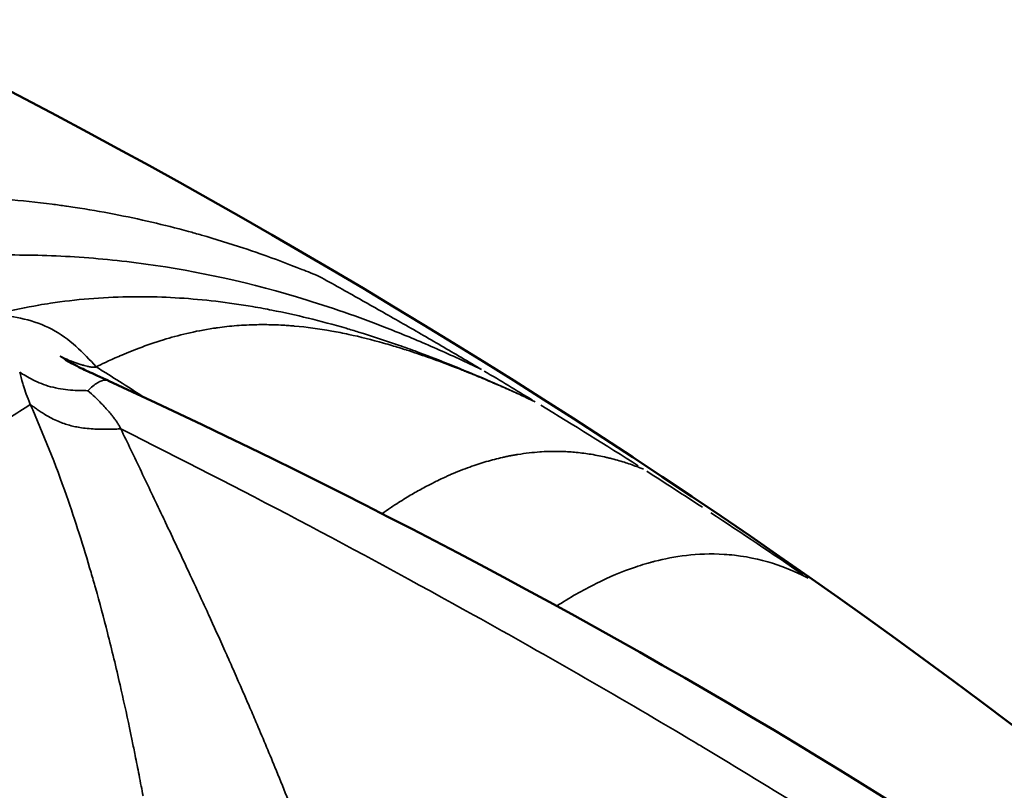
# Model space of a CAD drawing. Units: millimetres. Extents: x -4528 to 8836, y 7630 to 8977.
# Drawn here: x -2238 to -2230, y 7994 to 8001 of the extents above; entities that cross this region are included whole.
import ezdxf

# ---------------------------------------------------------------- set-up
doc = ezdxf.new("R2010")
doc.units = ezdxf.units.MM
doc.layers.add('MD_Visible', color=7, linetype='Continuous', lineweight=50)
doc.layers.add('MD_Visible Narrow', color=7, linetype='Continuous', lineweight=35)

# ---------------------------------------------------------------- blocks, each defined once
blk = doc.blocks.new('CustomObjectsInViewport11_0')
at = {"layer": 'MD_Visible'}
for points, knots in [([(3497.7515, 5357.1222), (3503.5826, 5354.2384), (3509.1216, 5350.3572), (3518.2883, 5341.2372), (3522.104, 5335.9443), (3527.5653, 5324.7599), (3529.3632, 5318.7582), (3530.9019, 5306.6853), (3530.6746, 5300.4589), (3528.2667, 5288.5623), (3526.0542, 5282.7391), (3519.9744, 5272.2367), (3516.0286, 5267.4263), (3507.3754, 5259.6879), (3502.6708, 5256.558), (3497.7515, 5254.1252)], [0, 0, 0, 0, 1.986703, 1.986703, 3.890948, 3.890948, 5.721368, 5.721368, 7.542128, 7.542128, 9.362717, 9.362717, 11.18407, 11.18407, 12.86011, 12.86011, 12.86011, 12.86011]), ([(3499.4601, 5354.1515), (3499.4601, 5354.1515), (3499.461, 5354.1509), (3499.4648, 5354.1486), (3499.4681, 5354.1466), (3499.477, 5354.1414), (3499.4832, 5354.1378), (3499.5009, 5354.1279), (3499.5132, 5354.1211), (3499.5481, 5354.1027), (3499.5723, 5354.0906), (3499.6388, 5354.0582), (3499.6837, 5354.0377), (3499.7643, 5354.001), (3499.8, 5353.9848), (3499.8355, 5353.9684)], [0.007774, 0.007774, 0.007774, 0.007774, 0.01010716, 0.01010716, 0.01287206, 0.01287206, 0.01645343, 0.01645343, 0.02211803, 0.02211803, 0.03147795, 0.03147795, 0.04706396, 0.04706396, 0.05911686, 0.05911686, 0.05911686, 0.05911686])]:
    blk.add_open_spline(points, degree=3, knots=knots, dxfattribs=at)
blk.add_open_spline([(3499.8388, 5353.967), (3504.2319, 5351.9396), (3508.4036, 5349.4514), (3512.1133, 5346.3527)], degree=3, dxfattribs=at)
at = {"layer": 'MD_Visible Narrow', "extrusion": (0, 0, -1)}
for centre, major_axis, ratio, start_param, end_param in [((3476.1869, 5304.693), (-8.7571, -55.9238), 0.945784, 3.503857, 3.512999), ((3476.3485, 5304.7549), (-7.5911, -56.0052), 0.945196, 3.534167, 3.552778), ((3472.0794, 5306.9656), (-48.7483, -29.5803), 0.944415, 2.707119, 2.717783), ((3472.1216, 5307.0219), (-48.6808, -29.5534), 0.944425, 2.719565, 2.737441)]:
    blk.add_ellipse(centre, major_axis=major_axis, ratio=ratio, start_param=start_param, end_param=end_param, dxfattribs=at)
at = {"layer": 'MD_Visible Narrow'}
for points, knots in [([(3496.796, 5355.4675), (3496.8099, 5355.4697), (3496.824, 5355.4719), (3496.8384, 5355.4741), (3496.853, 5355.4764), (3496.8679, 5355.4786), (3496.8829, 5355.4809), (3496.8981, 5355.4831), (3496.9135, 5355.4854), (3496.929, 5355.4876), (3496.9445, 5355.4899), (3496.9601, 5355.4921), (3496.9758, 5355.4942), (3497.0277, 5355.5014), (3497.0785, 5355.5081), (3497.1286, 5355.5142), (3497.181, 5355.5206), (3497.2325, 5355.5265), (3497.2835, 5355.5318), (3497.3358, 5355.5373), (3497.3876, 5355.5423), (3497.4392, 5355.5469), (3497.492, 5355.5515), (3497.5446, 5355.5557), (3497.5974, 5355.5594), (3497.6513, 5355.5633), (3497.7054, 5355.5666), (3497.7599, 5355.5694), (3497.8164, 5355.5724), (3497.8735, 5355.5749), (3497.9314, 5355.5768), (3497.9643, 5355.5779), (3497.9975, 5355.5788), (3498.0311, 5355.5795), (3498.0437, 5355.5798), (3498.0563, 5355.5801), (3498.069, 5355.5803), (3498.073, 5355.5804), (3498.077, 5355.5804), (3498.081, 5355.5805), (3498.0851, 5355.5806), (3498.0892, 5355.5806), (3498.0933, 5355.5807), (3498.1743, 5355.5819), (3498.2559, 5355.582), (3498.338, 5355.581), (3498.4322, 5355.5798), (3498.5271, 5355.5771), (3498.6228, 5355.5728), (3498.7297, 5355.568), (3498.8375, 5355.5612), (3498.9463, 5355.5522), (3499.0781, 5355.5414), (3499.2114, 5355.5274), (3499.3459, 5355.51), (3499.386, 5355.5049), (3499.4262, 5355.4994), (3499.4666, 5355.4936), (3499.4684, 5355.4934), (3499.4709, 5355.493), (3499.4722, 5355.4928), (3499.4968, 5355.4893), (3499.5214, 5355.4856), (3499.5461, 5355.4819), (3499.6578, 5355.4648), (3499.7711, 5355.4453), (3499.8861, 5355.4231), (3499.9951, 5355.4021), (3500.1056, 5355.3786), (3500.2176, 5355.3525), (3500.3225, 5355.3281), (3500.4287, 5355.3013), (3500.5362, 5355.272), (3500.574, 5355.2618), (3500.6119, 5355.2512), (3500.65, 5355.2403), (3500.7718, 5355.2054), (3500.8952, 5355.1673), (3501.0204, 5355.1257), (3501.0707, 5355.1089), (3501.1213, 5355.0916), (3501.1722, 5355.0737), (3501.2891, 5355.0325), (3501.4074, 5354.9883), (3501.5272, 5354.9406), (3501.5773, 5354.9207), (3501.6276, 5354.9002), (3501.6782, 5354.8791)], [0, 0, 0, 0, 0.008432, 0.008432, 0.008432, 0.016948, 0.016948, 0.016948, 0.025541, 0.025541, 0.025541, 0.034205, 0.034205, 0.034205, 0.063012, 0.063012, 0.063012, 0.093161, 0.093161, 0.093161, 0.124079, 0.124079, 0.124079, 0.155717, 0.155717, 0.155717, 0.188048, 0.188048, 0.188048, 0.221519, 0.221519, 0.221519, 0.240535, 0.240535, 0.240535, 0.247667, 0.247667, 0.247667, 0.249918, 0.249918, 0.249918, 0.252212, 0.252212, 0.252212, 0.297585, 0.297585, 0.297585, 0.349572, 0.349572, 0.349572, 0.407668, 0.407668, 0.407668, 0.47806, 0.47806, 0.47806, 0.499023, 0.499023, 0.499023, 0.5, 0.5, 0.5, 0.518261, 0.518261, 0.518261, 0.60067, 0.60067, 0.60067, 0.678721, 0.678721, 0.678721, 0.751804, 0.751804, 0.751804, 0.777463, 0.777463, 0.777463, 0.859506, 0.859506, 0.859506, 0.892505, 0.892505, 0.892505, 0.968315, 0.968315, 0.968315, 1, 1, 1, 1]), ([(3497.6587, 5354.9595), (3497.6587, 5354.9595), (3497.6588, 5354.9595), (3497.6588, 5354.9595), (3497.8527, 5354.9898), (3498.0498, 5355.0144), (3498.4511, 5355.0502), (3498.6555, 5355.0614), (3499.0723, 5355.0687), (3499.2849, 5355.0647), (3499.7185, 5355.0394), (3499.9396, 5355.018), (3500.616, 5354.9246), (3501.0845, 5354.8232), (3501.8162, 5354.5974), (3502.0649, 5354.5098), (3502.4465, 5354.3578), (3502.5751, 5354.3037), (3502.8344, 5354.1893), (3502.9651, 5354.129), (3503.0965, 5354.0659)], [0, 0, 0, 0, 0.0000242, 0.0000242, 0.0000242, 0.1250222, 0.1250222, 0.2500201, 0.2500201, 0.375018, 0.375018, 0.5000159, 0.5000159, 0.7500118, 0.7500118, 0.8750097, 0.8750097, 0.9375087, 0.9375087, 1, 1, 1, 1]), ([(3501.6782, 5354.8791), (3501.7982, 5354.8127), (3501.9172, 5354.7463), (3502.1548, 5354.6125), (3502.2732, 5354.5452), (3502.5096, 5354.4097), (3502.6275, 5354.3415), (3502.8628, 5354.2042), (3502.9802, 5354.1351), (3503.0965, 5354.0659)], [0, 0, 0, 0, 0.245708, 0.245708, 0.494153, 0.494153, 0.745497, 0.745497, 1, 1, 1, 1]), ([(3503.5662, 5353.7837), (3503.4802, 5353.824), (3503.3944, 5353.8633), (3503.2202, 5353.9413), (3503.1317, 5353.9799), (3502.9563, 5354.0542), (3502.8693, 5354.09), (3502.6992, 5354.1576), (3502.616, 5354.1896), (3502.4789, 5354.2403), (3502.4249, 5354.2598), (3502.2546, 5354.3195), (3502.1383, 5354.3577), (3501.9859, 5354.4044), (3501.9496, 5354.4152), (3501.803, 5354.4579), (3501.6926, 5354.4875), (3501.4759, 5354.5405), (3501.3696, 5354.564), (3501.2381, 5354.5898), (3501.2129, 5354.5946), (3501.1576, 5354.6048), (3501.1274, 5354.6101), (3500.9898, 5354.6336), (3500.8825, 5354.6491), (3500.6695, 5354.6741), (3500.5638, 5354.6837), (3500.3544, 5354.697), (3500.2507, 5354.7007), (3500.1005, 5354.7019), (3500.0538, 5354.7017), (3499.8933, 5354.6988), (3499.7799, 5354.6931), (3499.5542, 5354.6744), (3499.4419, 5354.6613), (3499.2963, 5354.6393), (3499.2623, 5354.6338), (3499.1165, 5354.6087), (3499.0056, 5354.5856), (3498.883, 5354.5556), (3498.8701, 5354.5523), (3498.8573, 5354.5491)], [0, 0, 0, 0, 0.0535021, 0.0535021, 0.1088721, 0.1088721, 0.1635075, 0.1635075, 0.2159074, 0.2159074, 0.25, 0.25, 0.3236754, 0.3236754, 0.3466482, 0.3466482, 0.4166616, 0.4166616, 0.4840421, 0.4840421, 0.5, 0.5, 0.5191197, 0.5191197, 0.5871544, 0.5871544, 0.654185, 0.654185, 0.7201665, 0.7201665, 0.75, 0.75, 0.8227898, 0.8227898, 0.8956632, 0.8956632, 0.9179382, 0.9179382, 0.9913547, 0.9913547, 0.9999847, 0.9999847, 0.9999847, 0.9999847]), ([(3498.8572, 5354.5491), (3498.9371, 5354.5382), (3499.0185, 5354.5267), (3499.184, 5354.4862), (3499.2665, 5354.4573), (3499.4186, 5354.3772), (3499.4893, 5354.3256), (3499.6178, 5354.2114), (3499.675, 5354.15), (3499.7309, 5354.0889)], [0, 0, 0, 0, 0.25, 0.25, 0.5, 0.5, 0.75, 0.75, 0.9999936, 0.9999936, 0.9999936, 0.9999936]), ([(3499.7309, 5354.0889), (3499.7739, 5354.11), (3499.8402, 5354.142), (3499.9294, 5354.1806), (3499.9318, 5354.1817), (3499.9342, 5354.1827), (3499.9366, 5354.1838), (3500.0363, 5354.2268), (3500.1634, 5354.2779), (3500.3191, 5354.3257), (3500.4452, 5354.3644), (3500.59, 5354.4008), (3500.7559, 5354.4258), (3500.7672, 5354.4275), (3500.7787, 5354.4292), (3500.7903, 5354.4308), (3500.844, 5354.4382), (3500.8998, 5354.4443), (3500.958, 5354.4489), (3501.0142, 5354.4533), (3501.0725, 5354.4562), (3501.1332, 5354.4573), (3501.1795, 5354.4582), (3501.2271, 5354.4579), (3501.2762, 5354.4565), (3501.3061, 5354.4556), (3501.3366, 5354.4543), (3501.3677, 5354.4525), (3501.3833, 5354.4516), (3501.3991, 5354.4505), (3501.415, 5354.4494), (3501.423, 5354.4488), (3501.431, 5354.4482), (3501.439, 5354.4475), (3501.443, 5354.4472), (3501.447, 5354.4469), (3501.4511, 5354.4465), (3501.4541, 5354.4463), (3501.4571, 5354.446), (3501.4602, 5354.4458), (3501.4612, 5354.4457), (3501.4626, 5354.4456), (3501.4632, 5354.4455), (3501.5693, 5354.4362), (3501.6774, 5354.4216), (3501.7878, 5354.4019), (3501.837, 5354.3931), (3501.8867, 5354.3833), (3501.9368, 5354.3724), (3502.0363, 5354.351), (3502.1377, 5354.3255), (3502.2413, 5354.2962), (3502.265, 5354.2895), (3502.2887, 5354.2826), (3502.3126, 5354.2755), (3502.3541, 5354.2632), (3502.3959, 5354.2503), (3502.4382, 5354.2368), (3502.4395, 5354.2363), (3502.4405, 5354.236), (3502.4422, 5354.2355), (3502.5053, 5354.2152), (3502.5665, 5354.1946), (3502.6255, 5354.1738), (3502.7242, 5354.1391), (3502.8169, 5354.1043), (3502.9029, 5354.0706), (3502.911, 5354.0674), (3502.919, 5354.0642), (3502.9269, 5354.0611), (3502.9415, 5354.0553), (3502.9559, 5354.0496), (3502.9701, 5354.0439), (3502.9811, 5354.0395), (3502.9919, 5354.0351), (3503.0026, 5354.0308), (3503.008, 5354.0286), (3503.0133, 5354.0265), (3503.0186, 5354.0243), (3503.0212, 5354.0232), (3503.0239, 5354.0221), (3503.0265, 5354.0211), (3503.0291, 5354.02), (3503.0312, 5354.0191), (3503.0343, 5354.0179), (3503.0841, 5353.9975), (3503.132, 5353.9774), (3503.1778, 5353.9579), (3503.1809, 5353.9565), (3503.1841, 5353.9552), (3503.1872, 5353.9538), (3503.2068, 5353.9454), (3503.2261, 5353.9371), (3503.2449, 5353.9289), (3503.2559, 5353.9242), (3503.2667, 5353.9195), (3503.2773, 5353.9148), (3503.2827, 5353.9124), (3503.288, 5353.9101), (3503.2933, 5353.9078), (3503.2985, 5353.9055), (3503.3033, 5353.9034), (3503.309, 5353.9009), (3503.3316, 5353.8908), (3503.3539, 5353.8809), (3503.3757, 5353.8711), (3503.3866, 5353.8662), (3503.3974, 5353.8613), (3503.4081, 5353.8565), (3503.4135, 5353.8541), (3503.4188, 5353.8517), (3503.4241, 5353.8492), (3503.4281, 5353.8474), (3503.432, 5353.8456), (3503.436, 5353.8439), (3503.4373, 5353.8433), (3503.439, 5353.8425), (3503.4399, 5353.8421), (3503.4469, 5353.8389), (3503.4557, 5353.8348), (3503.4663, 5353.83), (3503.4717, 5353.8275), (3503.4774, 5353.8249), (3503.4836, 5353.822), (3503.4867, 5353.8206), (3503.49, 5353.8191), (3503.4933, 5353.8176), (3503.4966, 5353.816), (3503.4995, 5353.8147), (3503.5023, 5353.8134), (3503.5195, 5353.8054), (3503.5361, 5353.7977), (3503.5525, 5353.7901), (3503.557, 5353.7879), (3503.5616, 5353.7858), (3503.5662, 5353.7837)], [0, 0, 0, 0, 0.1217181, 0.1217181, 0.1217181, 0.125, 0.125, 0.125, 0.2591939, 0.2591939, 0.2591939, 0.3679582, 0.3679582, 0.3679582, 0.3754174, 0.3754174, 0.3754174, 0.4099904, 0.4099904, 0.4099904, 0.4433857, 0.4433857, 0.4433857, 0.4688317, 0.4688317, 0.4688317, 0.484375, 0.484375, 0.484375, 0.4921875, 0.4921875, 0.4921875, 0.4960938, 0.4960938, 0.4960938, 0.4980469, 0.4980469, 0.4980469, 0.4995117, 0.4995117, 0.4995117, 0.5, 0.5, 0.5, 0.5864842, 0.5864842, 0.5864842, 0.625, 0.625, 0.625, 0.7013497, 0.7013497, 0.7013497, 0.71875, 0.71875, 0.71875, 0.7490234, 0.7490234, 0.7490234, 0.75, 0.75, 0.75, 0.7850736, 0.7850736, 0.7850736, 0.84375, 0.84375, 0.84375, 0.8492576, 0.8492576, 0.8492576, 0.859375, 0.859375, 0.859375, 0.8671875, 0.8671875, 0.8671875, 0.8710938, 0.8710938, 0.8710938, 0.8730469, 0.8730469, 0.8730469, 0.875, 0.875, 0.875, 0.90625, 0.90625, 0.90625, 0.9084052, 0.9084052, 0.9084052, 0.921875, 0.921875, 0.921875, 0.9296875, 0.9296875, 0.9296875, 0.9335938, 0.9335938, 0.9335938, 0.9375, 0.9375, 0.9375, 0.953125, 0.953125, 0.953125, 0.9609375, 0.9609375, 0.9609375, 0.9648438, 0.9648438, 0.9648438, 0.9677734, 0.9677734, 0.9677734, 0.96875, 0.96875, 0.96875, 0.9765625, 0.9765625, 0.9765625, 0.9804688, 0.9804688, 0.9804688, 0.9824219, 0.9824219, 0.9824219, 0.984375, 0.984375, 0.984375, 0.9965924, 0.9965924, 0.9965924, 1, 1, 1, 1]), ([(3499.7309, 5354.0889), (3499.7276, 5354.0872), (3499.7229, 5354.0861), (3499.7169, 5354.0856), (3499.7126, 5354.0853), (3499.7076, 5354.0853), (3499.7018, 5354.0856), (3499.6997, 5354.0858), (3499.6976, 5354.0859), (3499.6953, 5354.0862), (3499.6901, 5354.0867), (3499.6844, 5354.0874), (3499.6782, 5354.0885), (3499.6737, 5354.0892), (3499.669, 5354.0901), (3499.6641, 5354.091), (3499.6616, 5354.0915), (3499.6591, 5354.0921), (3499.6565, 5354.0926), (3499.6552, 5354.0929), (3499.6539, 5354.0932), (3499.6526, 5354.0935), (3499.6513, 5354.0938), (3499.6493, 5354.0943), (3499.6486, 5354.0945), (3499.6419, 5354.096), (3499.6342, 5354.098), (3499.6258, 5354.1003), (3499.621, 5354.1016), (3499.616, 5354.1031), (3499.6107, 5354.1046), (3499.6061, 5354.106), (3499.6013, 5354.1074), (3499.5964, 5354.1089), (3499.5934, 5354.1099), (3499.5904, 5354.1108), (3499.5873, 5354.1118), (3499.5857, 5354.1123), (3499.584, 5354.1129), (3499.5824, 5354.1134), (3499.5798, 5354.1142), (3499.5773, 5354.1151), (3499.5747, 5354.1159), (3499.5725, 5354.1167), (3499.5703, 5354.1174), (3499.5681, 5354.1182), (3499.5659, 5354.1189), (3499.5648, 5354.1193), (3499.5614, 5354.1205), (3499.5488, 5354.1248), (3499.5379, 5354.1288), (3499.5286, 5354.1323), (3499.519, 5354.136), (3499.5109, 5354.1391), (3499.5044, 5354.1418), (3499.4967, 5354.1449), (3499.4911, 5354.1472), (3499.4874, 5354.1488), (3499.4858, 5354.1495), (3499.4845, 5354.1501), (3499.4836, 5354.1504), (3499.4831, 5354.1506), (3499.4828, 5354.1508), (3499.4825, 5354.1509), (3499.4824, 5354.151), (3499.4822, 5354.151), (3499.4821, 5354.1511), (3499.4816, 5354.1513), (3499.4655, 5354.1583), (3499.4578, 5354.1618), (3499.4552, 5354.1629), (3499.4527, 5354.1641), (3499.4503, 5354.1652), (3499.4481, 5354.1662), (3499.4461, 5354.1672), (3499.4441, 5354.1682), (3499.4423, 5354.169), (3499.4406, 5354.1698), (3499.439, 5354.1706), (3499.4322, 5354.1739), (3499.4262, 5354.1769), (3499.421, 5354.1796), (3499.4202, 5354.18), (3499.4195, 5354.1803), (3499.4188, 5354.1807), (3499.418, 5354.1811), (3499.4173, 5354.1814), (3499.4167, 5354.1818)], [0.0000543, 0.0000543, 0.0000543, 0.0000543, 0.0725928, 0.0725928, 0.0725928, 0.125, 0.125, 0.125, 0.143947, 0.143947, 0.143947, 0.1875, 0.1875, 0.1875, 0.21875, 0.21875, 0.21875, 0.234375, 0.234375, 0.234375, 0.2421875, 0.2421875, 0.2421875, 0.25, 0.25, 0.25, 0.329892, 0.329892, 0.329892, 0.375, 0.375, 0.375, 0.414123, 0.414123, 0.414123, 0.4375, 0.4375, 0.4375, 0.4499652, 0.4499652, 0.4499652, 0.46875, 0.46875, 0.46875, 0.484375, 0.484375, 0.484375, 0.5, 0.5, 0.5, 0.5580186, 0.5580186, 0.5580186, 0.6176417, 0.6176417, 0.6176417, 0.6875, 0.6875, 0.6875, 0.71875, 0.71875, 0.71875, 0.734375, 0.734375, 0.734375, 0.7460937, 0.7460937, 0.7460937, 0.8239988, 0.8239988, 0.8239988, 0.8503574, 0.8503574, 0.8503574, 0.8735325, 0.8735325, 0.8735325, 0.8934807, 0.8934807, 0.8934807, 0.9762617, 0.9762617, 0.9762617, 0.9882775, 0.9882775, 0.9882775, 0.9999999, 0.9999999, 0.9999999, 0.9999999]), ([(3499.4167, 5354.1818), (3499.4167, 5354.1818), (3499.4168, 5354.1817), (3499.4297, 5354.1725), (3499.445, 5354.1619), (3499.4641, 5354.1492), (3499.4653, 5354.1484), (3499.4665, 5354.1476)], [0, 0, 0, 0, 0.000858, 0.000858, 0.1605614, 0.1605614, 0.1711393, 0.1711393, 0.1711393, 0.1711393]), ([(3499.3328, 5353.9155), (3499.2769, 5353.9306), (3499.2239, 5353.9521), (3499.1322, 5353.9982), (3499.095, 5354.0217), (3499.0623, 5354.0416)], [0, 0, 0, 0, 0.5, 0.5, 0.9998821, 0.9998821, 0.9998821, 0.9998821]), ([(3499.0623, 5354.0416), (3499.0705, 5354.0116), (3499.0794, 5353.9794), (3499.0921, 5353.9365), (3499.0943, 5353.9292), (3499.1034, 5353.8994), (3499.111, 5353.8756), (3499.1291, 5353.8235), (3499.1395, 5353.7952), (3499.1549, 5353.7607)], [0, 0, 0, 0, 0.416135, 0.416135, 0.5, 0.5, 0.75, 0.75, 1, 1, 1, 1]), ([(3500.1515, 5353.8217), (3500.1336, 5353.8332), (3500.1156, 5353.8448), (3500.0593, 5353.8809), (3500.021, 5353.9054), (3499.9174, 5353.9713), (3499.8533, 5354.0118), (3499.7699, 5354.0644), (3499.7504, 5354.0767), (3499.7309, 5354.0889)], [0.7934168, 0.7934168, 0.7934168, 0.7934168, 0.8193207, 0.8193207, 0.875, 0.875, 0.9707527, 0.9707527, 1, 1, 1, 1]), ([(3499.8387, 5353.967), (3499.83, 5353.971), (3499.8204, 5353.9733), (3499.7905, 5353.9734), (3499.7679, 5353.9657), (3499.7163, 5353.9337), (3499.6874, 5353.9096), (3499.6572, 5353.8806)], [0.3630948, 0.3630948, 0.3630948, 0.3630948, 0.5, 0.5, 0.75, 0.75, 0.9999401, 0.9999401, 0.9999401, 0.9999401]), ([(3499.6571, 5353.8806), (3499.6132, 5353.8815), (3499.5622, 5353.8818), (3499.4489, 5353.8912), (3499.3886, 5353.9003), (3499.3328, 5353.9155)], [0, 0, 0, 0, 0.5, 0.5, 1, 1, 1, 1]), ([(3499.6571, 5353.8806), (3499.6785, 5353.862), (3499.6988, 5353.8437), (3499.7382, 5353.8067), (3499.7573, 5353.7881), (3499.7802, 5353.7647), (3499.7853, 5353.7594), (3499.8035, 5353.7404), (3499.816, 5353.7268), (3499.8332, 5353.7073), (3499.8386, 5353.7012), (3499.8531, 5353.6841), (3499.8619, 5353.6733), (3499.8757, 5353.6559), (3499.881, 5353.649), (3499.8927, 5353.6334), (3499.899, 5353.6246), (3499.9111, 5353.6072), (3499.9168, 5353.5984), (3499.9278, 5353.5805), (3499.933, 5353.5714), (3499.9406, 5353.5572), (3499.9433, 5353.5519), (3499.9458, 5353.5467)], [0, 0, 0, 0, 0.139314, 0.139314, 0.287706, 0.287706, 0.330795, 0.330795, 0.446232, 0.446232, 0.5, 0.5, 0.59815, 0.59815, 0.66268, 0.66268, 0.748897, 0.748897, 0.839241, 0.839241, 0.938572, 0.938572, 1, 1, 1, 1]), ([(3499.1549, 5353.7607), (3499.0329, 5353.6828), (3498.9043, 5353.597), (3498.7688, 5353.5021), (3498.701, 5353.4547), (3498.6315, 5353.405), (3498.5603, 5353.3528), (3498.5246, 5353.3267), (3498.4886, 5353.3), (3498.452, 5353.2727), (3498.4338, 5353.2591), (3498.4154, 5353.2452), (3498.3969, 5353.2313), (3498.3876, 5353.2243), (3498.3784, 5353.2172), (3498.369, 5353.2102), (3498.3621, 5353.2049), (3498.3551, 5353.1995), (3498.3481, 5353.1942), (3498.3457, 5353.1924), (3498.3429, 5353.1903), (3498.341, 5353.1888), (3498.1765, 5353.0631), (3497.9887, 5352.9139), (3497.7762, 5352.7321), (3497.7586, 5352.7171), (3497.7408, 5352.7017), (3497.7229, 5352.6862), (3497.6838, 5352.6524), (3497.6439, 5352.6175), (3497.6032, 5352.5814), (3497.5828, 5352.5634), (3497.5622, 5352.5451), (3497.5414, 5352.5264), (3497.5311, 5352.5171), (3497.5206, 5352.5077), (3497.5101, 5352.4983), (3497.5049, 5352.4936), (3497.4996, 5352.4888), (3497.4943, 5352.484), (3497.4917, 5352.4817), (3497.4891, 5352.4793), (3497.4864, 5352.4769), (3497.4838, 5352.4745), (3497.4808, 5352.4718), (3497.4785, 5352.4697), (3497.4048, 5352.4029), (3497.331, 5352.334), (3497.2568, 5352.263), (3497.2197, 5352.2275), (3497.1825, 5352.1914), (3497.1453, 5352.1548), (3497.1258, 5352.1357), (3497.1063, 5352.1163), (3497.0867, 5352.0969), (3497.0783, 5352.0885), (3497.0698, 5352.0801), (3497.0614, 5352.0716), (3497.0544, 5352.0646), (3497.0474, 5352.0576), (3497.0404, 5352.0505), (3497.038, 5352.0482), (3497.0361, 5352.0462), (3497.0334, 5352.0435), (3496.9458, 5351.9553), (3496.8643, 5351.8704), (3496.7891, 5351.79), (3496.7515, 5351.7499), (3496.7155, 5351.7108), (3496.681, 5351.673), (3496.6638, 5351.6541), (3496.6469, 5351.6355), (3496.6305, 5351.6172), (3496.6223, 5351.608), (3496.6142, 5351.599), (3496.6062, 5351.59), (3496.6022, 5351.5855), (3496.5982, 5351.5811), (3496.5942, 5351.5766), (3496.5912, 5351.5733), (3496.5883, 5351.57), (3496.5854, 5351.5667), (3496.5844, 5351.5656), (3496.5837, 5351.5648), (3496.5824, 5351.5634), (3496.5015, 5351.4722), (3496.4232, 5351.3812), (3496.3477, 5351.2907), (3496.3099, 5351.2454), (3496.2728, 5351.2003), (3496.2364, 5351.1553), (3496.2182, 5351.1328), (3496.2002, 5351.1104), (3496.1823, 5351.088), (3496.1734, 5351.0769), (3496.1645, 5351.0657), (3496.1557, 5351.0545), (3496.1512, 5351.0489), (3496.1468, 5351.0434), (3496.1424, 5351.0378), (3496.138, 5351.0322), (3496.1341, 5351.0272), (3496.1293, 5351.0211), (3496.0905, 5350.9718), (3496.0523, 5350.9224), (3496.0146, 5350.8729), (3495.9957, 5350.8481), (3495.977, 5350.8233), (3495.9584, 5350.7985), (3495.949, 5350.7861), (3495.9398, 5350.7736), (3495.9305, 5350.7612), (3495.9219, 5350.7496), (3495.9132, 5350.7379), (3495.9046, 5350.7263), (3495.901, 5350.7213), (3495.8919, 5350.709), (3495.8849, 5350.6995), (3495.8019, 5350.5865), (3495.7434, 5350.5043), (3495.7102, 5350.4564), (3495.6984, 5350.4394), (3495.6898, 5350.4267), (3495.6843, 5350.4184), (3495.6806, 5350.4127), (3495.6784, 5350.4091), (3495.6776, 5350.4075)], [0, 0, 0, 0, 0.125, 0.125, 0.125, 0.1875, 0.1875, 0.1875, 0.21875, 0.21875, 0.21875, 0.234375, 0.234375, 0.234375, 0.2421875, 0.2421875, 0.2421875, 0.2480469, 0.2480469, 0.2480469, 0.25, 0.25, 0.25, 0.423139, 0.423139, 0.423139, 0.4375, 0.4375, 0.4375, 0.46875, 0.46875, 0.46875, 0.484375, 0.484375, 0.484375, 0.4921875, 0.4921875, 0.4921875, 0.4960937, 0.4960937, 0.4960937, 0.4980469, 0.4980469, 0.4980469, 0.5, 0.5, 0.5, 0.5625, 0.5625, 0.5625, 0.59375, 0.59375, 0.59375, 0.6101291, 0.6101291, 0.6101291, 0.6171875, 0.6171875, 0.6171875, 0.6230469, 0.6230469, 0.6230469, 0.625, 0.625, 0.625, 0.6875, 0.6875, 0.6875, 0.71875, 0.71875, 0.71875, 0.734375, 0.734375, 0.734375, 0.7421875, 0.7421875, 0.7421875, 0.7460937, 0.7460937, 0.7460937, 0.7490234, 0.7490234, 0.7490234, 0.75, 0.75, 0.75, 0.8125, 0.8125, 0.8125, 0.84375, 0.84375, 0.84375, 0.859375, 0.859375, 0.859375, 0.8671875, 0.8671875, 0.8671875, 0.8710937, 0.8710937, 0.8710937, 0.875, 0.875, 0.875, 0.90625, 0.90625, 0.90625, 0.921875, 0.921875, 0.921875, 0.9296875, 0.9296875, 0.9296875, 0.9370117, 0.9370117, 0.9370117, 0.9401471, 0.9401471, 0.9401471, 0.9776334, 0.9776334, 0.9776334, 0.9909376, 0.9909376, 0.9909376, 0.9999995, 0.9999995, 0.9999995, 0.9999995]), ([(3499.9458, 5353.5467), (3499.9306, 5353.5462), (3499.9154, 5353.5457), (3499.8835, 5353.5447), (3499.8667, 5353.5443), (3499.8322, 5353.5437), (3499.8143, 5353.5436), (3499.7766, 5353.5438), (3499.7569, 5353.5442), (3499.7143, 5353.5458), (3499.6915, 5353.5471), (3499.6465, 5353.551), (3499.6243, 5353.5535), (3499.5842, 5353.5594), (3499.5662, 5353.5625), (3499.5315, 5353.5697), (3499.5148, 5353.5737), (3499.4821, 5353.5825), (3499.4661, 5353.5874), (3499.4323, 5353.5989), (3499.4146, 5353.6056), (3499.3776, 5353.6213), (3499.3585, 5353.6303), (3499.3226, 5353.6489), (3499.3057, 5353.6584), (3499.2761, 5353.6762), (3499.2632, 5353.6844), (3499.2388, 5353.7004), (3499.2273, 5353.7083), (3499.2056, 5353.7236), (3499.1953, 5353.731), (3499.175, 5353.7458), (3499.1649, 5353.7533), (3499.1549, 5353.7607)], [0, 0, 0, 0, 0.05143, 0.05143, 0.107501, 0.107501, 0.166678, 0.166678, 0.231301, 0.231301, 0.305791, 0.305791, 0.379381, 0.379381, 0.440783, 0.440783, 0.5, 0.5, 0.558709, 0.558709, 0.626898, 0.626898, 0.704898, 0.704898, 0.778674, 0.778674, 0.838697, 0.838697, 0.895109, 0.895109, 0.947555, 0.947555, 1, 1, 1, 1]), ([(3499.1549, 5353.7607), (3499.2703, 5353.5026), (3499.3748, 5353.2373), (3499.5476, 5352.745), (3499.619, 5352.521), (3499.6988, 5352.2472), (3499.7115, 5352.2028), (3499.7604, 5352.0289), (3499.7954, 5351.8977), (3499.8672, 5351.6154), (3499.9037, 5351.4638), (3499.9672, 5351.1864), (3499.9946, 5351.0614), (3500.0293, 5350.8968), (3500.0372, 5350.8589), (3500.0537, 5350.7789), (3500.0623, 5350.7368), (3500.0821, 5350.6381), (3500.0933, 5350.5813), (3500.1109, 5350.4913), (3500.1172, 5350.4583), (3500.1291, 5350.3967), (3500.1345, 5350.3683), (3500.14, 5350.3399)], [0, 0, 0, 0, 0.255925, 0.255925, 0.460665, 0.460665, 0.5, 0.5, 0.61422, 0.61422, 0.742183, 0.742183, 0.844553, 0.844553, 0.875, 0.875, 0.908534, 0.908534, 0.953321, 0.953321, 0.978914, 0.978914, 1, 1, 1, 1]), ([(3499.9458, 5353.5467), (3500.0034, 5353.4265), (3500.0632, 5353.302), (3500.1839, 5353.0495), (3500.2447, 5352.922), (3500.3168, 5352.7701), (3500.3264, 5352.75), (3500.401, 5352.5923), (3500.4679, 5352.4503), (3500.5786, 5352.213), (3500.6214, 5352.1206), (3500.676, 5352.0021), (3500.6873, 5351.9776), (3500.703, 5351.9434), (3500.7079, 5351.9327), (3500.7581, 5351.8228), (3500.8059, 5351.7172), (3500.8752, 5351.5626), (3500.8956, 5351.5168), (3500.9654, 5351.3593), (3501.0156, 5351.2445), (3501.0862, 5351.0808), (3501.1059, 5351.0348), (3501.1807, 5350.8592), (3501.2363, 5350.7265), (3501.3265, 5350.5067), (3501.3609, 5350.4218), (3501.4192, 5350.2761), (3501.4431, 5350.216), (3501.4806, 5350.1205), (3501.4942, 5350.0856), (3501.5194, 5350.0204), (3501.5308, 5349.9904), (3501.5423, 5349.9604)], [0, 0, 0, 0, 0.1279225, 0.1279225, 0.25, 0.25, 0.2685882, 0.2685882, 0.394517, 0.394517, 0.47213, 0.47213, 0.4921875, 0.4921875, 0.5, 0.5, 0.5927114, 0.5927114, 0.6309309, 0.6309309, 0.7222798, 0.7222798, 0.7575006, 0.7575006, 0.8551735, 0.8551735, 0.9151528, 0.9151528, 0.9568009, 0.9568009, 0.9805072, 0.9805072, 1, 1, 1, 1]), ([(3499.9458, 5353.5467), (3500.9865, 5353.0265), (3502.0145, 5352.4843), (3503.0295, 5351.9199), (3503.6811, 5351.5576), (3504.3274, 5351.1859), (3504.9674, 5350.8039), (3504.9856, 5350.793), (3505.0038, 5350.7821), (3505.0221, 5350.7712), (3505.3295, 5350.5872), (3505.6354, 5350.4009), (3505.9397, 5350.2119), (3505.9704, 5350.1929), (3506.001, 5350.1738), (3506.0317, 5350.1547), (3506.4656, 5349.8842), (3506.8962, 5349.6083), (3507.3227, 5349.3264), (3507.8644, 5348.9684), (3508.3995, 5348.6008), (3508.926, 5348.2225), (3509.3966, 5347.8844), (3509.8604, 5347.5376), (3510.316, 5347.1814), (3510.5437, 5347.0032), (3510.7695, 5346.8227), (3510.993, 5346.6397), (3511.2165, 5346.4567), (3511.4386, 5346.27), (3511.6565, 5346.0831)], [0, 0, 0, 0, 0.25, 0.25, 0.25, 0.4105106, 0.4105106, 0.4105106, 0.4150856, 0.4150856, 0.4150856, 0.4922231, 0.4922231, 0.4922231, 0.5, 0.5, 0.5, 0.6101235, 0.6101235, 0.6101235, 0.75, 0.75, 0.75, 0.875, 0.875, 0.875, 0.9375, 0.9375, 0.9375, 1, 1, 1, 1]), ([(3502.2267, 5352.8056), (3502.2522, 5352.8237), (3502.2771, 5352.8409), (3502.3145, 5352.8661), (3502.3275, 5352.8747), (3502.3824, 5352.9107), (3502.4225, 5352.9357), (3502.4976, 5352.9805), (3502.5326, 5353.0005), (3502.6011, 5353.0382), (3502.6342, 5353.0555), (3502.667, 5353.0721), (3502.6688, 5353.073), (3502.6848, 5353.081), (3502.6984, 5353.0877), (3502.7332, 5353.1046), (3502.7536, 5353.1142), (3502.7824, 5353.1274), (3502.7916, 5353.1316), (3502.805, 5353.1375), (3502.8094, 5353.1395), (3502.8159, 5353.1423), (3502.818, 5353.1433), (3502.8217, 5353.1449), (3502.8233, 5353.1456), (3502.8254, 5353.1465), (3502.8256, 5353.1466), (3502.8841, 5353.1721), (3502.9401, 5353.1943), (3503.0434, 5353.2315), (3503.0912, 5353.2471), (3503.1865, 5353.275), (3503.234, 5353.2873), (3503.2904, 5353.3), (3503.3007, 5353.3023), (3503.3234, 5353.307), (3503.3358, 5353.3096), (3503.3593, 5353.3141), (3503.3704, 5353.3161), (3503.3869, 5353.3191), (3503.3971, 5353.3208), (3503.4073, 5353.3225), (3503.4128, 5353.3234), (3503.4132, 5353.3235), (3503.4802, 5353.3343), (3503.5438, 5353.3414), (3503.6103, 5353.346), (3503.6156, 5353.3463), (3503.6829, 5353.3504), (3503.7424, 5353.3511), (3503.8424, 5353.348), (3503.8838, 5353.3453), (3503.9687, 5353.3372), (3504.0119, 5353.3315), (3504.0998, 5353.3171), (3504.1441, 5353.3081), (3504.1982, 5353.2954), (3504.2097, 5353.2926), (3504.264, 5353.2789), (3504.305, 5353.2671), (3504.3519, 5353.2523), (3504.3597, 5353.2497), (3504.407, 5353.2342), (3504.4444, 5353.2206), (3504.4907, 5353.2027), (3504.5015, 5353.1984), (3504.5122, 5353.1941)], [0.0130955, 0.0130955, 0.0130955, 0.0130955, 0.0351169, 0.0351169, 0.0470885, 0.0470885, 0.0865345, 0.0865345, 0.125, 0.125, 0.1660922, 0.1660922, 0.1686215, 0.1686215, 0.1875, 0.1875, 0.21875, 0.21875, 0.234375, 0.234375, 0.2421875, 0.2421875, 0.2460938, 0.2460938, 0.2490234, 0.2490234, 0.25, 0.25, 0.315682, 0.315682, 0.375, 0.375, 0.4375, 0.4375, 0.4515565, 0.4515565, 0.46875, 0.46875, 0.484375, 0.484375, 0.4921875, 0.4990234, 0.4990234, 0.5, 0.5, 0.5671612, 0.5671612, 0.573001, 0.573001, 0.6415168, 0.6415168, 0.6928322, 0.6928322, 0.75, 0.75, 0.8136214, 0.8136214, 0.8310068, 0.8310068, 0.8969298, 0.8969298, 0.9103443, 0.9103443, 0.9786283, 0.9786283, 1, 1, 1, 1]), ([(3505.9494, 5352.2432), (3505.8036, 5352.3185), (3505.5901, 5352.41), (3505.3067, 5352.4427), (3505.2752, 5352.4463), (3505.2454, 5352.4489), (3505.2157, 5352.4508), (3504.9783, 5352.4659), (3504.7756, 5352.4325), (3504.6097, 5352.39), (3504.6045, 5352.3886), (3504.5994, 5352.3873), (3504.5943, 5352.3859), (3504.593, 5352.3856), (3504.5916, 5352.3852), (3504.5897, 5352.3847), (3504.5879, 5352.3842), (3504.586, 5352.3837), (3504.5841, 5352.3832), (3504.5804, 5352.3822), (3504.5767, 5352.3812), (3504.573, 5352.3802), (3504.5582, 5352.3761), (3504.5435, 5352.3719), (3504.5287, 5352.3676), (3504.4992, 5352.3588), (3504.4699, 5352.3495), (3504.4408, 5352.3397), (3504.3241, 5352.3002), (3504.2099, 5352.2519), (3504.0983, 5352.1965), (3503.9797, 5352.1376), (3503.8642, 5352.0707), (3503.7519, 5351.9977)], [0, 0, 0, 0, 0.28125, 0.28125, 0.28125, 0.3125, 0.3125, 0.3125, 0.5625, 0.5625, 0.5625, 0.5703125, 0.5703125, 0.5703125, 0.5722656, 0.5722656, 0.5722656, 0.5742188, 0.5742188, 0.5742188, 0.578125, 0.578125, 0.578125, 0.59375, 0.59375, 0.59375, 0.625, 0.625, 0.625, 0.75, 0.75, 0.75, 0.8829334, 0.8829334, 0.8829334, 0.8829334])]:
    blk.add_open_spline(points, degree=3, knots=knots, dxfattribs=at)

msp = doc.modelspace()

# ---------------------------------------------------------------- block references
msp.add_blockref('CustomObjectsInViewport11_0', (-5737.3605, 2643.93))

doc.saveas('drawing.dxf')
